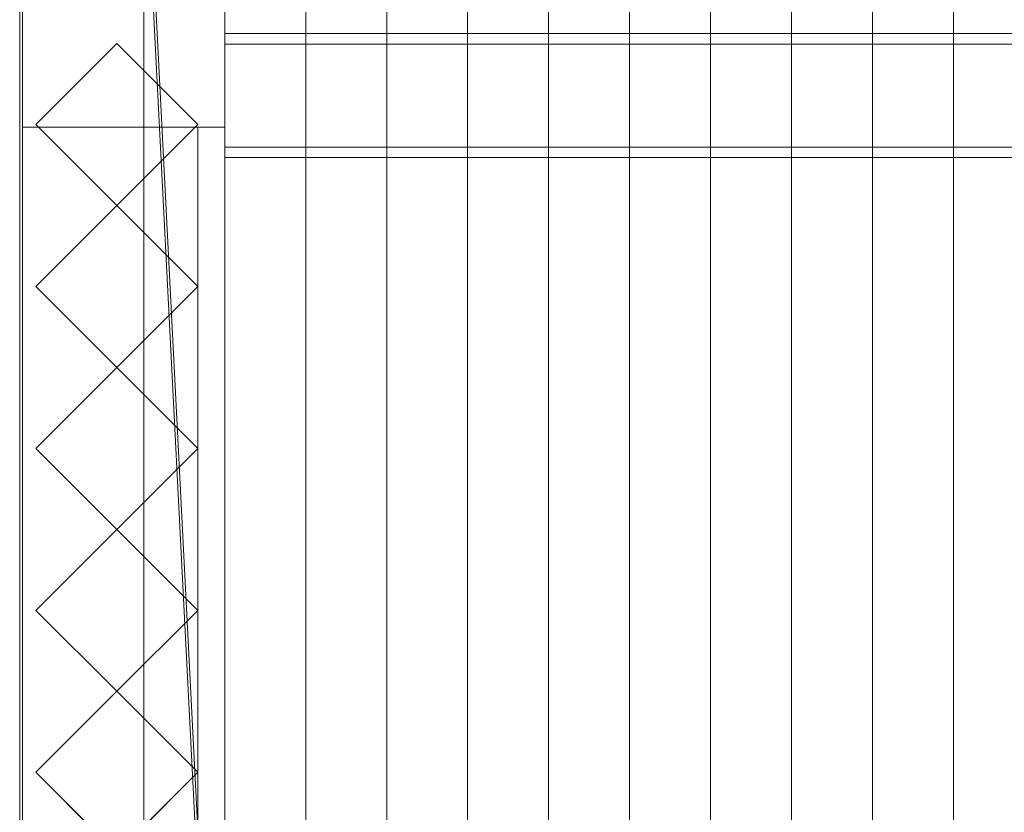
# Model space of a CAD drawing. Units: millimetres. Extents: x 2020 to 4830, y 5747 to 7327.
# Drawn here: x 2020 to 2385, y 6041 to 6335 of the extents above; entities that cross this region are included whole.
import ezdxf

# ---------------------------------------------------------------- set-up
doc = ezdxf.new("R2010")
doc.units = ezdxf.units.MM
doc.header["$LTSCALE"] = 5.08
doc.layers.add('ｽﾄｯｸﾔｰﾄﾞ2波板H220', color=7, linetype='Continuous')

msp = doc.modelspace()

# ---------------------------------------------------------------- linework, layer by layer
at = {"layer": 'ｽﾄｯｸﾔｰﾄﾞ2波板H220', "color": 7, "linetype": 'Continuous', "lineweight": 15, "invisible_edges": 8}
for points in [[(2019.68, 7326.94, 3091.21), (2019.68, 5765.34, 2701.86), (2019.68, 5765.34, 2701.86)], [(2019.68, 7308.79, 3163.98), (2019.68, 5747.19, 2774.63), (2019.68, 5747.19, 2774.63)], [(2095.68, 5853.83, 2721.93), (2095.68, 7269.89, 3074.99), (2095.68, 7269.89, 3074.99)], [(2155.68, 5853.83, 2721.93), (2155.68, 7269.89, 3074.99), (2155.68, 7269.89, 3074.99)], [(2215.68, 5853.83, 2721.93), (2215.68, 7269.89, 3074.99), (2215.68, 7269.89, 3074.99)], [(2275.68, 5853.83, 2721.93), (2275.68, 7269.89, 3074.99), (2275.68, 7269.89, 3074.99)], [(2335.68, 5853.83, 2721.93), (2335.68, 7269.89, 3074.99), (2335.68, 7269.89, 3074.99)], [(2065.68, 5846.58, 2751.04), (2065.68, 7262.63, 3104.1), (2065.68, 7262.63, 3104.1)], [(2125.68, 5846.58, 2751.04), (2125.68, 7262.63, 3104.1), (2125.68, 7262.63, 3104.1)], [(2125.68, 5846.58, 2751.04), (2125.68, 7262.63, 3104.1), (2125.68, 7262.63, 3104.1)], [(2185.68, 5846.58, 2751.04), (2185.68, 7262.63, 3104.1), (2185.68, 7262.63, 3104.1)], [(2185.68, 5846.58, 2751.04), (2185.68, 7262.63, 3104.1), (2185.68, 7262.63, 3104.1)], [(2245.68, 5846.58, 2751.04), (2245.68, 7262.63, 3104.1), (2245.68, 7262.63, 3104.1)], [(2245.68, 5846.58, 2751.04), (2245.68, 7262.63, 3104.1), (2245.68, 7262.63, 3104.1)], [(2305.68, 5846.58, 2751.04), (2305.68, 7262.63, 3104.1), (2305.68, 7262.63, 3104.1)], [(2305.68, 5846.58, 2751.04), (2305.68, 7262.63, 3104.1), (2305.68, 7262.63, 3104.1)], [(2365.68, 5846.58, 2751.04), (2365.68, 7262.63, 3104.1), (2365.68, 7262.63, 3104.1)], [(2365.68, 5846.58, 2751.04), (2365.68, 7262.63, 3104.1), (2365.68, 7262.63, 3104.1)], [(2095.68, 5839.32, 2780.15), (2095.68, 7255.38, 3133.21), (2095.68, 7255.38, 3133.21)], [(2095.68, 5838.11, 2720), (2095.68, 7254.17, 3073.06), (2095.68, 7254.17, 3073.06)], [(2155.68, 5839.32, 2780.15), (2155.68, 7255.38, 3133.21), (2155.68, 7255.38, 3133.21)], [(2215.68, 5839.32, 2780.15), (2215.68, 7255.38, 3133.21), (2215.68, 7255.38, 3133.21)], [(2275.68, 5839.32, 2780.15), (2275.68, 7255.38, 3133.21), (2275.68, 7255.38, 3133.21)], [(2335.68, 5839.32, 2780.15), (2335.68, 7255.38, 3133.21), (2335.68, 7255.38, 3133.21)], [(2020.68, 7245.71, 3065.76), (2020.68, 6294.71, 2831.62), (2020.68, 6294.71, 2831.62)], [(2020.68, 6294.71), (2020.68, 7245.71), (2020.68, 7245.71)], [(2020.68, 7245.61, 3140.76), (2020.68, 5800.61, 2785), (2020.68, 5800.61, 2785)], [(2020.68, 5875.61, 2728.46), (2020.68, 7245.61, 3065.76), (2020.68, 7245.61, 3065.76)], [(2095.68, 7245.71, 3065.76), (2095.68, 6294.71, 2831.62), (2095.68, 6294.71, 2831.62)], [(2095.68, 6294.71), (2095.68, 7245.71), (2095.68, 7245.71)], [(2095.68, 7245.61, 3140.76), (2095.68, 5800.61, 2785), (2095.68, 5800.61, 2785)], [(2095.68, 5875.61, 2728.46), (2095.68, 7245.61, 3065.76), (2095.68, 7245.61, 3065.76)], [(2095.68, 5819.97, 2792.77), (2095.68, 7236.02, 3145.83), (2095.68, 7236.02, 3145.83)], [(2020.68, 6369.71, 2847.93), (2020.68, 5800.71, 2710), (2020.68, 5800.71, 2710)], [(2020.68, 5800.71), (2020.68, 6369.71), (2020.68, 6369.71)], [(2095.68, 6369.71, 2847.93), (2095.68, 5800.71, 2710), (2095.68, 5800.71, 2710)], [(2095.68, 5800.71), (2095.68, 6369.71), (2095.68, 6369.71)], [(2095.68, 6287.38, 2825.57), (2095.68, 6329.43, 2836.06), (2095.68, 6329.43, 2836.06)], [(2095.68, 6329.43, 2836.06), (2095.68, 6325.5, 2851.83), (2095.68, 6325.5, 2851.83)], [(4690.68, 6329.43, 2836.06), (2095.68, 6329.43, 2836.06), (2095.68, 6329.43, 2836.06)], [(2025.68, 6295.71, 2867.49), (2055.68, 6325.71, 2874.76), (2055.68, 6325.71, 2874.76)], [(2055.68, 6325.71), (2025.68, 6295.71), (2025.68, 6295.71)], [(2055.68, 6325.71, 2874.76), (2085.68, 6295.71, 2867.49), (2085.68, 6295.71, 2867.49)], [(2055.68, 6325.71), (2055.68, 6325.71, 2874.76), (2055.68, 6325.71, 2874.76)], [(2085.68, 6295.71), (2055.68, 6325.71), (2055.68, 6325.71)], [(2095.68, 6283.45, 2841.34), (2095.68, 6325.5, 2851.83), (2095.68, 6325.5, 2851.83)], [(2095.68, 6325.5, 2851.83), (4690.68, 6325.5, 2851.83), (4690.68, 6325.5, 2851.83)], [(2020.68, 6294.71, 2831.62), (2095.68, 6294.71, 2831.62), (2095.68, 6294.71, 2831.62)], [(2020.68, 6294.71), (2095.68, 6294.71), (2095.68, 6294.71)], [(2020.68, 6294.71, 2831.62), (2020.68, 6294.71), (2020.68, 6294.71)], [(2020.68, 6294.71, 2752.5), (2020.68, 6294.71, 2795.83), (2020.68, 6294.71, 2795.83)], [(2020.68, 6294.71, 2795.83), (2020.68, 6000.1, 2795.83), (2020.68, 6000.1, 2795.83)], [(2085.68, 6294.71, 2795.83), (2020.68, 6294.71, 2795.83), (2020.68, 6294.71, 2795.83)], [(2020.68, 6294.71, 2752.5), (2020.68, 5875.71, 2752.5), (2020.68, 5875.71, 2752.5)], [(2085.68, 6294.71, 2752.5), (2020.68, 6294.71, 2752.5), (2020.68, 6294.71, 2752.5)], [(2020.68, 6294.71, 2064.38), (2020.68, 6294.71, 2107.71), (2020.68, 6294.71, 2107.71)], [(2020.68, 6294.71, 2107.71), (2020.68, 5875.71, 2107.71), (2020.68, 5875.71, 2107.71)], [(2085.68, 6294.71, 2107.71), (2020.68, 6294.71, 2107.71), (2020.68, 6294.71, 2107.71)], [(2020.68, 6294.71, 2064.38), (2020.68, 5875.71, 2064.38), (2020.68, 5875.71, 2064.38)], [(2085.68, 6294.71, 2064.38), (2020.68, 6294.71, 2064.38), (2020.68, 6294.71, 2064.38)], [(2020.68, 6294.71, 1376.25), (2020.68, 6294.71, 1419.58), (2020.68, 6294.71, 1419.58)], [(2020.68, 6294.71, 1419.58), (2020.68, 5875.71, 1419.58), (2020.68, 5875.71, 1419.58)], [(2085.68, 6294.71, 1419.58), (2020.68, 6294.71, 1419.58), (2020.68, 6294.71, 1419.58)], [(2020.68, 6294.71, 1376.25), (2020.68, 5875.71, 1376.25), (2020.68, 5875.71, 1376.25)], [(2085.68, 6294.71, 1376.25), (2020.68, 6294.71, 1376.25), (2020.68, 6294.71, 1376.25)], [(2020.68, 6294.71, 688.12), (2020.68, 6294.71, 731.46), (2020.68, 6294.71, 731.46)], [(2020.68, 6294.71, 731.46), (2020.68, 5875.71, 731.46), (2020.68, 5875.71, 731.46)], [(2085.68, 6294.71, 731.46), (2020.68, 6294.71, 731.46), (2020.68, 6294.71, 731.46)], [(2020.68, 6294.71, 688.12), (2020.68, 5875.71, 688.12), (2020.68, 5875.71, 688.12)], [(2085.68, 6294.71, 688.12), (2020.68, 6294.71, 688.12), (2020.68, 6294.71, 688.12)], [(2020.68, 6294.71, 75), (2095.68, 6294.71, 75), (2095.68, 6294.71, 75)], [(2020.68, 6294.71, 2829.75), (2095.68, 6294.71, 2829.75), (2095.68, 6294.71, 2829.75)], [(2020.68, 6294.71, 75), (2020.68, 5875.71, 75), (2020.68, 5875.71, 75)], [(2020.68, 6294.71, 2829.75), (2020.68, 6294.71, 75), (2020.68, 6294.71, 75)], [(2020.68, 5875.71, 2728.46), (2020.68, 6294.71, 2829.75), (2020.68, 6294.71, 2829.75)], [(2055.68, 6265.71, 2860.22), (2025.68, 6295.71, 2867.49), (2025.68, 6295.71, 2867.49)], [(2025.68, 6295.71), (2025.68, 6295.71, 2867.49), (2025.68, 6295.71, 2867.49)], [(2025.68, 6295.71), (2055.68, 6265.71), (2055.68, 6265.71)], [(2085.68, 6295.71, 2867.49), (2055.68, 6265.71, 2860.22), (2055.68, 6265.71, 2860.22)], [(2055.68, 6265.71), (2085.68, 6295.71), (2085.68, 6295.71)], [(2085.68, 6295.71), (2085.68, 6295.71, 2867.49), (2085.68, 6295.71, 2867.49)], [(2085.68, 6294.71, 2752.5), (2085.68, 6294.71, 2795.83), (2085.68, 6294.71, 2795.83)], [(2085.68, 6000.1, 2795.83), (2085.68, 6294.71, 2795.83), (2085.68, 6294.71, 2795.83)], [(2085.68, 5875.71, 2752.5), (2085.68, 6294.71, 2752.5), (2085.68, 6294.71, 2752.5)], [(2085.68, 6294.71, 2064.38), (2085.68, 6294.71, 2107.71), (2085.68, 6294.71, 2107.71)], [(2085.68, 5875.71, 2107.71), (2085.68, 6294.71, 2107.71), (2085.68, 6294.71, 2107.71)], [(2085.68, 5875.71, 2064.38), (2085.68, 6294.71, 2064.38), (2085.68, 6294.71, 2064.38)], [(2085.68, 6294.71, 1376.25), (2085.68, 6294.71, 1419.58), (2085.68, 6294.71, 1419.58)], [(2085.68, 5875.71, 1419.58), (2085.68, 6294.71, 1419.58), (2085.68, 6294.71, 1419.58)], [(2085.68, 5875.71, 1376.25), (2085.68, 6294.71, 1376.25), (2085.68, 6294.71, 1376.25)], [(2085.68, 6294.71, 688.12), (2085.68, 6294.71, 731.46), (2085.68, 6294.71, 731.46)], [(2085.68, 5875.71, 731.46), (2085.68, 6294.71, 731.46), (2085.68, 6294.71, 731.46)], [(2085.68, 5875.71, 688.12), (2085.68, 6294.71, 688.12), (2085.68, 6294.71, 688.12)], [(2095.68, 6294.71, 2831.62), (2095.68, 6294.71), (2095.68, 6294.71)], [(2095.68, 6294.71, 75), (2095.68, 5875.71, 75), (2095.68, 5875.71, 75)], [(2095.68, 6294.71, 2829.75), (2095.68, 6294.71, 75), (2095.68, 6294.71, 75)], [(2095.68, 5875.71, 2728.46), (2095.68, 6294.71, 2829.75), (2095.68, 6294.71, 2829.75)], [(2095.68, 6287.38, 2825.57), (2095.68, 6283.45, 2841.34), (2095.68, 6283.45, 2841.34)], [(4690.68, 6287.38, 2825.57), (2095.68, 6287.38, 2825.57), (2095.68, 6287.38, 2825.57)], [(2095.68, 6283.45, 2841.34), (4690.68, 6283.45, 2841.34), (4690.68, 6283.45, 2841.34)], [(2025.68, 6235.71, 2852.95), (2055.68, 6265.71, 2860.22), (2055.68, 6265.71, 2860.22)], [(2055.68, 6265.71), (2025.68, 6235.71), (2025.68, 6235.71)], [(2055.68, 6265.71), (2055.68, 6265.71, 2860.22), (2055.68, 6265.71, 2860.22)], [(2055.68, 6265.71, 2860.22), (2085.68, 6235.71, 2852.95), (2085.68, 6235.71, 2852.95)], [(2055.68, 6265.71), (2055.68, 6265.71, 2860.22), (2055.68, 6265.71, 2860.22)], [(2085.68, 6235.71), (2055.68, 6265.71), (2055.68, 6265.71)], [(2055.68, 6205.71, 2845.67), (2025.68, 6235.71, 2852.95), (2025.68, 6235.71, 2852.95)], [(2025.68, 6235.71), (2025.68, 6235.71, 2852.95), (2025.68, 6235.71, 2852.95)], [(2025.68, 6235.71), (2055.68, 6205.71), (2055.68, 6205.71)], [(2085.68, 6235.71, 2852.95), (2055.68, 6205.71, 2845.67), (2055.68, 6205.71, 2845.67)], [(2055.68, 6205.71), (2085.68, 6235.71), (2085.68, 6235.71)], [(2085.68, 6235.71), (2085.68, 6235.71, 2852.95), (2085.68, 6235.71, 2852.95)], [(2025.68, 6175.71, 2838.4), (2055.68, 6205.71, 2845.67), (2055.68, 6205.71, 2845.67)], [(2055.68, 6205.71), (2025.68, 6175.71), (2025.68, 6175.71)], [(2055.68, 6205.71), (2055.68, 6205.71, 2845.67), (2055.68, 6205.71, 2845.67)], [(2055.68, 6205.71, 2845.67), (2085.68, 6175.71, 2838.4), (2085.68, 6175.71, 2838.4)], [(2055.68, 6205.71), (2055.68, 6205.71, 2845.67), (2055.68, 6205.71, 2845.67)], [(2085.68, 6175.71), (2055.68, 6205.71), (2055.68, 6205.71)], [(2055.68, 6145.71, 2831.13), (2025.68, 6175.71, 2838.4), (2025.68, 6175.71, 2838.4)], [(2025.68, 6175.71), (2025.68, 6175.71, 2838.4), (2025.68, 6175.71, 2838.4)], [(2025.68, 6175.71), (2055.68, 6145.71), (2055.68, 6145.71)], [(2085.68, 6175.71, 2838.4), (2055.68, 6145.71, 2831.13), (2055.68, 6145.71, 2831.13)], [(2055.68, 6145.71), (2085.68, 6175.71), (2085.68, 6175.71)], [(2085.68, 6175.71), (2085.68, 6175.71, 2838.4), (2085.68, 6175.71, 2838.4)], [(2025.68, 6115.71, 2823.86), (2055.68, 6145.71, 2831.13), (2055.68, 6145.71, 2831.13)], [(2055.68, 6145.71), (2025.68, 6115.71), (2025.68, 6115.71)], [(2055.68, 6145.71), (2055.68, 6145.71, 2831.13), (2055.68, 6145.71, 2831.13)], [(2055.68, 6145.71, 2831.13), (2085.68, 6115.71, 2823.86), (2085.68, 6115.71, 2823.86)], [(2055.68, 6145.71), (2055.68, 6145.71, 2831.13), (2055.68, 6145.71, 2831.13)], [(2085.68, 6115.71), (2055.68, 6145.71), (2055.68, 6145.71)], [(2055.68, 6085.71, 2816.58), (2025.68, 6115.71, 2823.86), (2025.68, 6115.71, 2823.86)], [(2025.68, 6115.71), (2025.68, 6115.71, 2823.86), (2025.68, 6115.71, 2823.86)], [(2025.68, 6115.71), (2055.68, 6085.71), (2055.68, 6085.71)], [(2085.68, 6115.71, 2823.86), (2055.68, 6085.71, 2816.58), (2055.68, 6085.71, 2816.58)], [(2055.68, 6085.71), (2085.68, 6115.71), (2085.68, 6115.71)], [(2085.68, 6115.71), (2085.68, 6115.71, 2823.86), (2085.68, 6115.71, 2823.86)], [(2025.68, 6055.71, 2809.31), (2055.68, 6085.71, 2816.58), (2055.68, 6085.71, 2816.58)], [(2055.68, 6085.71), (2025.68, 6055.71), (2025.68, 6055.71)], [(2055.68, 6085.71), (2055.68, 6085.71, 2816.58), (2055.68, 6085.71, 2816.58)], [(2055.68, 6085.71, 2816.58), (2085.68, 6055.71, 2809.31), (2085.68, 6055.71, 2809.31)], [(2055.68, 6085.71), (2055.68, 6085.71, 2816.58), (2055.68, 6085.71, 2816.58)], [(2085.68, 6055.71), (2055.68, 6085.71), (2055.68, 6085.71)], [(2055.68, 6025.71, 2802.04), (2025.68, 6055.71, 2809.31), (2025.68, 6055.71, 2809.31)], [(2025.68, 6055.71), (2025.68, 6055.71, 2809.31), (2025.68, 6055.71, 2809.31)], [(2025.68, 6055.71), (2055.68, 6025.71), (2055.68, 6025.71)], [(2085.68, 6055.71, 2809.31), (2055.68, 6025.71, 2802.04), (2055.68, 6025.71, 2802.04)], [(2055.68, 6025.71), (2085.68, 6055.71), (2085.68, 6055.71)], [(2085.68, 6055.71), (2085.68, 6055.71, 2809.31), (2085.68, 6055.71, 2809.31)]]:
    msp.add_3dface(points, dxfattribs=at)
at = {"layer": 'ｽﾄｯｸﾔｰﾄﾞ2波板H220', "color": 7, "linetype": 'Continuous', "lineweight": 15}
for points in [[(2019.68, 7326.94, 3091.21), (2019.68, 5765.34, 2701.86), (2019.68, 5747.19, 2774.63), (2019.68, 7308.79, 3163.98)], [(2019.68, 7326.94, 3091.21), (2095.68, 7254.17, 3073.06), (2095.68, 5838.11, 2720)], [(2019.68, 5765.34, 2701.86), (2019.68, 7326.94, 3091.21), (2095.68, 5838.11, 2720)], [(2095.68, 5819.97, 2792.77), (2095.68, 7236.02, 3145.83), (2019.68, 7308.79, 3163.98)], [(2019.68, 5747.19, 2774.63), (2095.68, 5819.97, 2792.77), (2019.68, 7308.79, 3163.98)], [(2095.68, 5853.83, 2721.93), (2065.68, 5846.58, 2751.04), (2065.68, 7262.63, 3104.1), (2095.68, 7269.89, 3074.99)], [(2125.68, 5846.58, 2751.04), (2095.68, 5853.83, 2721.93), (2095.68, 7269.89, 3074.99), (2125.68, 7262.63, 3104.1)], [(2155.68, 5853.83, 2721.93), (2125.68, 5846.58, 2751.04), (2125.68, 7262.63, 3104.1), (2155.68, 7269.89, 3074.99)], [(2185.68, 5846.58, 2751.04), (2155.68, 5853.83, 2721.93), (2155.68, 7269.89, 3074.99), (2185.68, 7262.63, 3104.1)], [(2215.68, 5853.83, 2721.93), (2185.68, 5846.58, 2751.04), (2185.68, 7262.63, 3104.1), (2215.68, 7269.89, 3074.99)], [(2245.68, 5846.58, 2751.04), (2215.68, 5853.83, 2721.93), (2215.68, 7269.89, 3074.99), (2245.68, 7262.63, 3104.1)], [(2275.68, 5853.83, 2721.93), (2245.68, 5846.58, 2751.04), (2245.68, 7262.63, 3104.1), (2275.68, 7269.89, 3074.99)], [(2305.68, 5846.58, 2751.04), (2275.68, 5853.83, 2721.93), (2275.68, 7269.89, 3074.99), (2305.68, 7262.63, 3104.1)], [(2335.68, 5853.83, 2721.93), (2305.68, 5846.58, 2751.04), (2305.68, 7262.63, 3104.1), (2335.68, 7269.89, 3074.99)], [(2365.68, 5846.58, 2751.04), (2335.68, 5853.83, 2721.93), (2335.68, 7269.89, 3074.99), (2365.68, 7262.63, 3104.1)], [(2395.68, 5853.83, 2721.93), (2365.68, 5846.58, 2751.04), (2365.68, 7262.63, 3104.1), (2395.68, 7269.89, 3074.99)], [(2065.68, 5846.58, 2751.04), (2095.68, 5839.32, 2780.15), (2095.68, 7255.38, 3133.21), (2065.68, 7262.63, 3104.1)], [(2095.68, 5839.32, 2780.15), (2125.68, 5846.58, 2751.04), (2125.68, 7262.63, 3104.1), (2095.68, 7255.38, 3133.21)], [(2125.68, 5846.58, 2751.04), (2155.68, 5839.32, 2780.15), (2155.68, 7255.38, 3133.21), (2125.68, 7262.63, 3104.1)], [(2155.68, 5839.32, 2780.15), (2185.68, 5846.58, 2751.04), (2185.68, 7262.63, 3104.1), (2155.68, 7255.38, 3133.21)], [(2185.68, 5846.58, 2751.04), (2215.68, 5839.32, 2780.15), (2215.68, 7255.38, 3133.21), (2185.68, 7262.63, 3104.1)], [(2215.68, 5839.32, 2780.15), (2245.68, 5846.58, 2751.04), (2245.68, 7262.63, 3104.1), (2215.68, 7255.38, 3133.21)], [(2245.68, 5846.58, 2751.04), (2275.68, 5839.32, 2780.15), (2275.68, 7255.38, 3133.21), (2245.68, 7262.63, 3104.1)], [(2275.68, 5839.32, 2780.15), (2305.68, 5846.58, 2751.04), (2305.68, 7262.63, 3104.1), (2275.68, 7255.38, 3133.21)], [(2305.68, 5846.58, 2751.04), (2335.68, 5839.32, 2780.15), (2335.68, 7255.38, 3133.21), (2305.68, 7262.63, 3104.1)], [(2335.68, 5839.32, 2780.15), (2365.68, 5846.58, 2751.04), (2365.68, 7262.63, 3104.1), (2335.68, 7255.38, 3133.21)], [(2365.68, 5846.58, 2751.04), (2395.68, 5839.32, 2780.15), (2395.68, 7255.38, 3133.21), (2365.68, 7262.63, 3104.1)], [(2095.68, 5838.11, 2720), (2095.68, 7254.17, 3073.06), (2095.68, 7236.02, 3145.83), (2095.68, 5819.97, 2792.77)], [(2020.68, 6294.71), (2020.68, 7245.71), (2095.68, 7245.71), (2095.68, 6294.71)], [(2020.68, 7245.71, 3065.76), (2020.68, 6294.71, 2831.62), (2095.68, 6294.71, 2831.62), (2095.68, 7245.71, 3065.76)], [(2020.68, 6294.71), (2020.68, 6369.71, 75), (2020.68, 7245.71)], [(2020.68, 5875.61, 2728.46), (2020.68, 7245.61, 3065.76), (2095.68, 7245.61, 3065.76), (2095.68, 5875.61, 2728.46)], [(2020.68, 7245.61, 3140.76), (2020.68, 5800.61, 2785), (2095.68, 5800.61, 2785), (2095.68, 7245.61, 3140.76)], [(2020.68, 5800.61, 2785), (2020.68, 7245.61, 3140.76), (2020.68, 7245.61, 3065.76)], [(2020.68, 5800.61, 2785), (2020.68, 7245.61, 3065.76), (2020.68, 5875.61, 2728.46)], [(2095.68, 7245.71), (2095.68, 7170.71, 75), (2095.68, 6294.71)], [(2095.68, 7245.61, 3065.76), (2095.68, 7245.61, 3140.76), (2095.68, 5800.61, 2785)], [(2095.68, 5875.61, 2728.46), (2095.68, 7245.61, 3065.76), (2095.68, 5800.61, 2785)], [(2095.68, 6294.71), (2095.68, 7170.71, 75), (2095.68, 6369.71, 75)], [(2020.68, 6294.71, 2831.62), (2020.68, 6369.71, 2850.09), (2020.68, 6369.71, 75)], [(2020.68, 6294.71), (2020.68, 6294.71, 2831.62), (2020.68, 6369.71, 75)], [(2020.68, 5800.71), (2020.68, 6369.71), (2095.68, 6369.71), (2095.68, 5800.71)], [(2020.68, 6369.71, 2847.93), (2020.68, 5800.71, 2710), (2095.68, 5800.71, 2710), (2095.68, 6369.71, 2847.93)], [(2020.68, 6369.71, 2847.93), (2020.68, 6294.71, 2829.75), (2020.68, 5875.71, 2728.46)], [(2020.68, 6294.71, 75), (2020.68, 6294.71, 2829.75), (2020.68, 6369.71, 2847.93)], [(2020.68, 5800.71), (2020.68, 5875.71, 75), (2020.68, 6369.71)], [(2020.68, 6369.71), (2020.68, 5875.71, 75), (2020.68, 6294.71, 75)], [(2020.68, 6369.71), (2020.68, 6294.71, 75), (2020.68, 6369.71, 2847.93)], [(2095.68, 6369.71, 75), (2095.68, 6369.71, 2850.09), (2095.68, 6294.71, 2831.62)], [(2095.68, 6294.71), (2095.68, 6369.71, 75), (2095.68, 6294.71, 2831.62)], [(2095.68, 5875.71, 2728.46), (2095.68, 6294.71, 2829.75), (2095.68, 6369.71, 2847.93)], [(2095.68, 6369.71, 2847.93), (2095.68, 6294.71, 2829.75), (2095.68, 6294.71, 75)], [(2095.68, 6369.71), (2095.68, 6369.71, 2847.93), (2095.68, 6294.71, 75)], [(2095.68, 6369.71), (2095.68, 6294.71, 75), (2095.68, 5800.71)], [(2095.68, 6325.5, 2851.83), (4690.68, 6325.5, 2851.83), (4690.68, 6329.43, 2836.06), (2095.68, 6329.43, 2836.06)], [(4690.68, 6287.38, 2825.57), (2095.68, 6287.38, 2825.57), (2095.68, 6329.43, 2836.06), (4690.68, 6329.43, 2836.06)], [(2095.68, 6287.38, 2825.57), (2095.68, 6283.45, 2841.34), (2095.68, 6325.5, 2851.83), (2095.68, 6329.43, 2836.06)], [(2085.68, 6295.71), (2055.68, 6265.71), (2025.68, 6295.71), (2055.68, 6325.71)], [(2025.68, 6295.71), (2025.68, 6295.71, 2867.49), (2055.68, 6325.71, 2874.76), (2055.68, 6325.71)], [(2055.68, 6325.71, 2874.76), (2025.68, 6295.71, 2867.49), (2055.68, 6265.71, 2860.22), (2085.68, 6295.71, 2867.49)], [(2055.68, 6325.71), (2055.68, 6325.71, 2874.76), (2085.68, 6295.71, 2867.49), (2085.68, 6295.71)], [(2095.68, 6283.45, 2841.34), (4690.68, 6283.45, 2841.34), (4690.68, 6325.5, 2851.83), (2095.68, 6325.5, 2851.83)], [(2020.68, 6294.71, 2831.62), (2020.68, 6294.71), (2095.68, 6294.71), (2095.68, 6294.71, 2831.62)], [(2085.68, 6294.71, 2752.5), (2085.68, 5875.71, 2752.5), (2020.68, 5875.71, 2752.5), (2020.68, 6294.71, 2752.5)], [(2085.68, 6294.71, 2795.83), (2020.68, 6294.71, 2795.83), (2020.68, 6000.1, 2795.83), (2085.68, 6000.1, 2795.83)], [(2085.68, 6294.71, 2752.5), (2020.68, 6294.71, 2752.5), (2020.68, 6294.71, 2795.83), (2085.68, 6294.71, 2795.83)], [(2020.68, 5875.71, 2752.5), (2020.68, 5875.71, 2765.68), (2020.68, 6000.1, 2795.83), (2020.68, 6294.71, 2795.83)], [(2020.68, 5875.71, 2752.5), (2020.68, 6294.71, 2795.83), (2020.68, 6294.71, 2752.5)], [(2085.68, 6294.71, 2064.38), (2085.68, 5875.71, 2064.38), (2020.68, 5875.71, 2064.38), (2020.68, 6294.71, 2064.38)], [(2085.68, 5875.71, 2107.71), (2085.68, 6294.71, 2107.71), (2020.68, 6294.71, 2107.71), (2020.68, 5875.71, 2107.71)], [(2085.68, 6294.71, 2064.38), (2020.68, 6294.71, 2064.38), (2020.68, 6294.71, 2107.71), (2085.68, 6294.71, 2107.71)], [(2020.68, 6294.71, 2064.38), (2020.68, 5875.71, 2064.38), (2020.68, 5875.71, 2107.71), (2020.68, 6294.71, 2107.71)], [(2085.68, 6294.71, 1376.25), (2085.68, 5875.71, 1376.25), (2020.68, 5875.71, 1376.25), (2020.68, 6294.71, 1376.25)], [(2085.68, 5875.71, 1419.58), (2085.68, 6294.71, 1419.58), (2020.68, 6294.71, 1419.58), (2020.68, 5875.71, 1419.58)], [(2085.68, 6294.71, 1376.25), (2020.68, 6294.71, 1376.25), (2020.68, 6294.71, 1419.58), (2085.68, 6294.71, 1419.58)], [(2020.68, 6294.71, 1376.25), (2020.68, 5875.71, 1376.25), (2020.68, 5875.71, 1419.58), (2020.68, 6294.71, 1419.58)], [(2085.68, 6294.71, 688.12), (2085.68, 5875.71, 688.12), (2020.68, 5875.71, 688.12), (2020.68, 6294.71, 688.12)], [(2085.68, 5875.71, 731.46), (2085.68, 6294.71, 731.46), (2020.68, 6294.71, 731.46), (2020.68, 5875.71, 731.46)], [(2085.68, 6294.71, 688.12), (2020.68, 6294.71, 688.12), (2020.68, 6294.71, 731.46), (2085.68, 6294.71, 731.46)], [(2020.68, 6294.71, 688.12), (2020.68, 5875.71, 688.12), (2020.68, 5875.71, 731.46), (2020.68, 6294.71, 731.46)], [(2020.68, 5875.71, 2728.46), (2020.68, 6294.71, 2829.75), (2095.68, 6294.71, 2829.75), (2095.68, 5875.71, 2728.46)], [(2020.68, 6294.71, 2829.75), (2020.68, 6294.71, 75), (2095.68, 6294.71, 75), (2095.68, 6294.71, 2829.75)], [(2020.68, 6294.71, 75), (2020.68, 5875.71, 75), (2095.68, 5875.71, 75), (2095.68, 6294.71, 75)], [(2055.68, 6265.71), (2055.68, 6265.71, 2860.22), (2025.68, 6295.71, 2867.49), (2025.68, 6295.71)], [(2085.68, 6295.71), (2085.68, 6295.71, 2867.49), (2055.68, 6265.71, 2860.22), (2055.68, 6265.71)], [(2085.68, 6294.71, 2752.5), (2085.68, 6294.71, 2795.83), (2085.68, 6000.1, 2795.83), (2085.68, 5875.71, 2765.68)], [(2085.68, 6294.71, 2752.5), (2085.68, 5875.71, 2765.68), (2085.68, 5875.71, 2752.5)], [(2085.68, 5875.71, 2064.38), (2085.68, 6294.71, 2064.38), (2085.68, 6294.71, 2107.71), (2085.68, 5875.71, 2107.71)], [(2085.68, 5875.71, 1376.25), (2085.68, 6294.71, 1376.25), (2085.68, 6294.71, 1419.58), (2085.68, 5875.71, 1419.58)], [(2085.68, 5875.71, 688.12), (2085.68, 6294.71, 688.12), (2085.68, 6294.71, 731.46), (2085.68, 5875.71, 731.46)], [(2095.68, 5800.71), (2095.68, 6294.71, 75), (2095.68, 5875.71, 75)], [(4690.68, 6283.45, 2841.34), (2095.68, 6283.45, 2841.34), (2095.68, 6287.38, 2825.57), (4690.68, 6287.38, 2825.57)], [(2085.68, 6235.71), (2055.68, 6205.71), (2025.68, 6235.71), (2055.68, 6265.71)], [(2025.68, 6235.71), (2025.68, 6235.71, 2852.95), (2055.68, 6265.71, 2860.22), (2055.68, 6265.71)], [(2055.68, 6265.71, 2860.22), (2025.68, 6235.71, 2852.95), (2055.68, 6205.71, 2845.67), (2085.68, 6235.71, 2852.95)], [(2055.68, 6265.71), (2055.68, 6265.71, 2860.22), (2085.68, 6235.71, 2852.95), (2085.68, 6235.71)], [(2055.68, 6205.71), (2055.68, 6205.71, 2845.67), (2025.68, 6235.71, 2852.95), (2025.68, 6235.71)], [(2085.68, 6235.71), (2085.68, 6235.71, 2852.95), (2055.68, 6205.71, 2845.67), (2055.68, 6205.71)], [(2085.68, 6175.71), (2055.68, 6145.71), (2025.68, 6175.71), (2055.68, 6205.71)], [(2025.68, 6175.71), (2025.68, 6175.71, 2838.4), (2055.68, 6205.71, 2845.67), (2055.68, 6205.71)], [(2055.68, 6205.71, 2845.67), (2025.68, 6175.71, 2838.4), (2055.68, 6145.71, 2831.13), (2085.68, 6175.71, 2838.4)], [(2055.68, 6205.71), (2055.68, 6205.71, 2845.67), (2085.68, 6175.71, 2838.4), (2085.68, 6175.71)], [(2055.68, 6145.71), (2055.68, 6145.71, 2831.13), (2025.68, 6175.71, 2838.4), (2025.68, 6175.71)], [(2085.68, 6175.71), (2085.68, 6175.71, 2838.4), (2055.68, 6145.71, 2831.13), (2055.68, 6145.71)], [(2085.68, 6115.71), (2055.68, 6085.71), (2025.68, 6115.71), (2055.68, 6145.71)], [(2025.68, 6115.71), (2025.68, 6115.71, 2823.86), (2055.68, 6145.71, 2831.13), (2055.68, 6145.71)], [(2055.68, 6145.71, 2831.13), (2025.68, 6115.71, 2823.86), (2055.68, 6085.71, 2816.58), (2085.68, 6115.71, 2823.86)], [(2055.68, 6145.71), (2055.68, 6145.71, 2831.13), (2085.68, 6115.71, 2823.86), (2085.68, 6115.71)], [(2055.68, 6085.71), (2055.68, 6085.71, 2816.58), (2025.68, 6115.71, 2823.86), (2025.68, 6115.71)], [(2085.68, 6115.71), (2085.68, 6115.71, 2823.86), (2055.68, 6085.71, 2816.58), (2055.68, 6085.71)], [(2085.68, 6055.71), (2055.68, 6025.71), (2025.68, 6055.71), (2055.68, 6085.71)], [(2025.68, 6055.71), (2025.68, 6055.71, 2809.31), (2055.68, 6085.71, 2816.58), (2055.68, 6085.71)], [(2055.68, 6085.71, 2816.58), (2025.68, 6055.71, 2809.31), (2055.68, 6025.71, 2802.04), (2085.68, 6055.71, 2809.31)], [(2055.68, 6085.71), (2055.68, 6085.71, 2816.58), (2085.68, 6055.71, 2809.31), (2085.68, 6055.71)], [(2055.68, 6025.71), (2055.68, 6025.71, 2802.04), (2025.68, 6055.71, 2809.31), (2025.68, 6055.71)], [(2085.68, 6055.71), (2085.68, 6055.71, 2809.31), (2055.68, 6025.71, 2802.04), (2055.68, 6025.71)]]:
    msp.add_3dface(points, dxfattribs=at)

doc.saveas('drawing.dxf')
